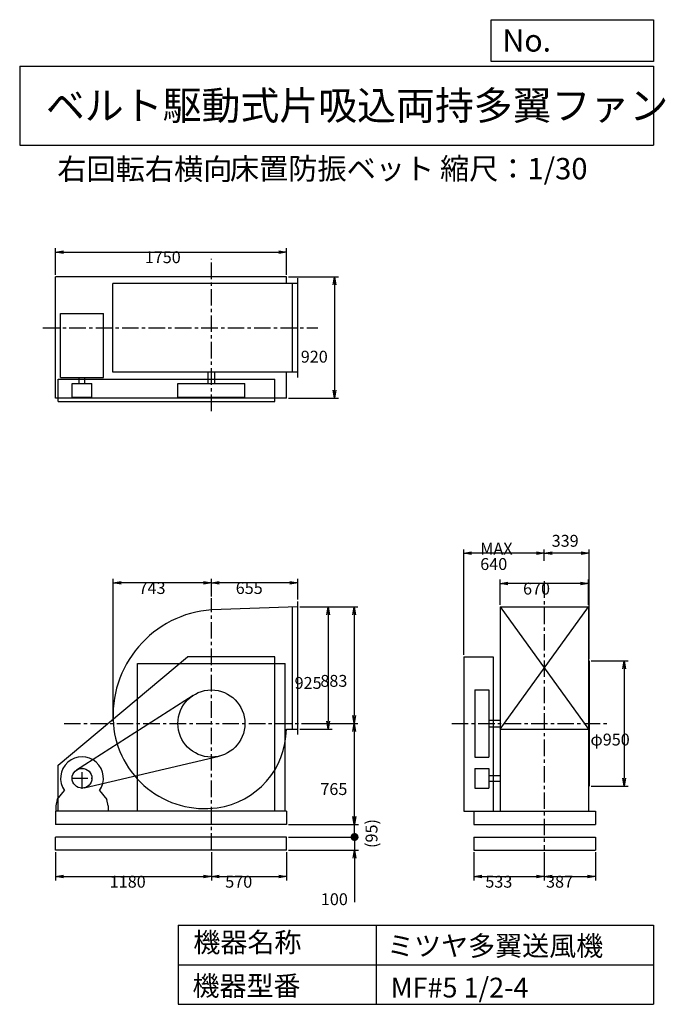
# Model space of a CAD drawing. Extents: x 750 to 5641, y 900 to 8360.
import ezdxf

# ---------------------------------------------------------------- set-up
doc = ezdxf.new("R2010")
doc.units = 0
doc.header["$LTSCALE"] = 100
doc.linetypes.add('CENTER', pattern=[2, 1.25, -0.25, 0.25, -0.25])
doc.layers.get('0').update_dxf_attribs({"linetype": 'CONTINUOUS'})
doc.layers.get('DEFPOINTS').update_dxf_attribs({"linetype": 'CONTINUOUS'})
for name, color, linetype in [('1', 4, 'CONTINUOUS'), ('2', 3, 'CENTER'), ('3', 2, 'CONTINUOUS'), ('4', 7, 'CONTINUOUS')]:
    doc.layers.add(name, color=color, linetype=linetype)
doc.styles.get("Standard").update_dxf_attribs({"font": 'simplex.shx', "bigfont": 'extfont.shx'})
doc.dimstyles.get("Standard").update_dxf_attribs({"dimtxt": 2.5, "dimasz": 2.5, "dimexe": 1.25, "dimexo": 0.625, "dimtad": 1, "dimcen": 2.5, "dimazin": 3, "dimtfac": 1, "dimtmove": 0, "dimatfit": 3})

# ---------------------------------------------------------------- blocks, each defined once
blk = doc.blocks.new('_OPEN')
at = {"color": 0, "linetype": 'BYBLOCK'}
for p, q in [((-1, 0.166667), (0, 0)), ((0, 0), (-1, -0.166667)), ((0, 0), (-1, 0))]:
    blk.add_line(p, q, dxfattribs=at)
blk = doc.blocks.new('*D1')
at = {"layer": '3', "color": 0, "linetype": 'CONTINUOUS'}
for p, q in [((2871.967401, 3910.604209), (3117.506959, 3910.604209)), ((3087.506959, 3850.604209), (3087.506959, 3045.604209)), ((2871.967401, 2985.604209), (3117.506959, 2985.604209))]:
    blk.add_line(p, q, dxfattribs=at)
at = {"layer": 'DEFPOINTS', "color": 0, "linetype": 'CONTINUOUS'}
for p in [(2856.967401, 3910.604209), (2856.967401, 2985.604209), (3087.506959, 2985.604209)]:
    blk.add_point(p, dxfattribs=at)
at = {"layer": '3', "color": 0, "linetype": 'CONTINUOUS', "xscale": 60, "yscale": 60, "zscale": 60}
for p, rotation in [((3087.506959, 3910.604209), 90), ((3087.506959, 2985.604209), 270)]:
    blk.add_blockref('_OPEN', p, dxfattribs=dict(at, rotation=rotation))
at = {"layer": '3', "color": 0}
blk.add_text('925', height=90, dxfattribs=at).set_placement((2832.51, 3289.87))
blk = doc.blocks.new('*D2')
at = {"layer": '3', "color": 0, "linetype": 'CONTINUOUS'}
for p, q in [((2871.967401, 3910.604209), (3312.681423, 3910.604209)), ((3282.681423, 3850.604209), (3282.681423, 3087.604209)), ((3008.20594, 3027.604209), (3312.681423, 3027.604209))]:
    blk.add_line(p, q, dxfattribs=at)
at = {"layer": 'DEFPOINTS', "color": 0, "linetype": 'CONTINUOUS'}
for p in [(2856.967401, 3910.604209), (2993.20594, 3027.604209), (3282.681423, 3027.604209)]:
    blk.add_point(p, dxfattribs=at)
at = {"layer": '3', "color": 0, "linetype": 'CONTINUOUS', "xscale": 60, "yscale": 60, "zscale": 60}
for p, rotation in [((3282.681423, 3910.604209), 90), ((3282.681423, 3027.604209), 270)]:
    blk.add_blockref('_OPEN', p, dxfattribs=dict(at, rotation=rotation))
at = {"layer": '3', "color": 0}
blk.add_text('883', height=90, dxfattribs=at).set_placement((3027.68, 3305.48))
blk = doc.blocks.new('*D3')
at = {"layer": '3', "color": 0, "linetype": 'CONTINUOUS'}
for p, q in [((3282.681423, 2967.604209), (3282.681423, 2322.604209)), ((2786.967401, 2262.604209), (3312.681423, 2262.604209))]:
    blk.add_line(p, q, dxfattribs=at)
at = {"layer": 'DEFPOINTS', "color": 0, "linetype": 'CONTINUOUS'}
for p in [(2993.20594, 3027.604209), (2771.967401, 2262.604209), (3282.681423, 2262.604209)]:
    blk.add_point(p, dxfattribs=at)
at = {"layer": '3', "color": 0, "linetype": 'CONTINUOUS', "xscale": 60, "yscale": 60, "zscale": 60}
for p, rotation in [((3282.681423, 3027.604209), 90), ((3282.681423, 2262.604209), 270)]:
    blk.add_blockref('_OPEN', p, dxfattribs=dict(at, rotation=rotation))
at = {"layer": '3', "color": 0}
blk.add_text('765', height=90, dxfattribs=at).set_placement((3027.68, 2485.8))
blk = doc.blocks.new('*D4')
at = {"layer": '3', "color": 0, "linetype": 'CONTINUOUS'}
for p, q in [((2202, 3990.9), (2202, 4123.3)), ((2857, 3968.1), (2857, 4123.3)), ((2797, 4093.3), (2262, 4093.3))]:
    blk.add_line(p, q, dxfattribs=at)
at = {"layer": 'DEFPOINTS', "color": 0, "linetype": 'CONTINUOUS'}
for p in [(2202, 4093.3), (2202, 3975.9), (2857, 3953.1)]:
    blk.add_point(p, dxfattribs=at)
at = {"layer": '3', "color": 0, "linetype": 'CONTINUOUS', "xscale": 60, "yscale": 60, "zscale": 60, "rotation": 180}
blk.add_blockref('_OPEN', (2202, 4093.3), dxfattribs=at)
at = {"layer": '3', "color": 0, "linetype": 'CONTINUOUS', "xscale": 60, "yscale": 60, "zscale": 60}
blk.add_blockref('_OPEN', (2857, 4093.3), dxfattribs=at)
at = {"layer": '3', "color": 0}
blk.add_text('655', height=90, dxfattribs=at).set_placement((2386.5, 4009))
blk = doc.blocks.new('*D5')
at = {"layer": '3', "color": 0, "linetype": 'CONTINUOUS'}
for p, q in [((4388.829926, 3925.604209), (4388.829926, 4118.877541)), ((5058.829926, 3925.604209), (5058.829926, 4118.877541)), ((4998.829926, 4088.877541), (4448.829926, 4088.877541))]:
    blk.add_line(p, q, dxfattribs=at)
at = {"layer": 'DEFPOINTS', "color": 0, "linetype": 'CONTINUOUS'}
for p in [(4388.829926, 4088.877541), (4388.829926, 3910.604209), (5058.829926, 3910.604209)]:
    blk.add_point(p, dxfattribs=at)
at = {"layer": '3', "color": 0, "linetype": 'CONTINUOUS', "xscale": 60, "yscale": 60, "zscale": 60, "rotation": 180}
blk.add_blockref('_OPEN', (4388.829926, 4088.877541), dxfattribs=at)
at = {"layer": '3', "color": 0, "linetype": 'CONTINUOUS', "xscale": 60, "yscale": 60, "zscale": 60}
blk.add_blockref('_OPEN', (5058.829926, 4088.877541), dxfattribs=at)
at = {"layer": '3', "color": 0}
blk.add_text('670', height=90, dxfattribs=at).set_placement((4562.95, 4004.58))
blk = doc.blocks.new('*D6')
at = {"layer": '3', "color": 0, "linetype": 'CONTINUOUS'}
for p, q in [((5077.829926, 3502.604209), (5358.469613, 3502.604209)), ((5328.469613, 3442.604209), (5328.469613, 2612.604209)), ((5077.829926, 2552.604209), (5358.469613, 2552.604209))]:
    blk.add_line(p, q, dxfattribs=at)
at = {"layer": 'DEFPOINTS', "color": 0, "linetype": 'CONTINUOUS'}
for p in [(5062.829926, 3502.604209), (5062.829926, 2552.604209), (5328.469613, 2552.604209)]:
    blk.add_point(p, dxfattribs=at)
at = {"layer": '3', "color": 0, "linetype": 'CONTINUOUS', "xscale": 60, "yscale": 60, "zscale": 60}
for p, rotation in [((5328.469613, 3502.604209), 90), ((5328.469613, 2552.604209), 270)]:
    blk.add_blockref('_OPEN', p, dxfattribs=dict(at, rotation=rotation))
at = {"layer": '3', "color": 0}
blk.add_text('φ950', height=90, dxfattribs=at).set_placement((5073.47, 2860.8))
blk = doc.blocks.new('*D7')
at = {"color": 0, "linetype": 'BYBLOCK'}
for p, q in [((4723.8, 4259.7), (4723.8, 4347)), ((5062.8, 3517.6), (5062.8, 4347)), ((5002.8, 4317), (4783.8, 4317))]:
    blk.add_line(p, q, dxfattribs=at)
at = {"layer": 'DEFPOINTS', "color": 0, "linetype": 'BYBLOCK'}
for p in [(4723.8, 4317), (4723.8, 4244.7), (5062.8, 3502.6)]:
    blk.add_point(p, dxfattribs=at)
at = {"color": 0, "linetype": 'BYBLOCK', "xscale": 60, "yscale": 60, "zscale": 60, "rotation": 180}
blk.add_blockref('_OPEN', (4723.8, 4317), dxfattribs=at)
at = {"color": 0, "linetype": 'BYBLOCK', "xscale": 60, "yscale": 60, "zscale": 60}
blk.add_blockref('_OPEN', (5062.8, 4317), dxfattribs=at)
at = {"layer": '3', "color": 0}
blk.add_text('339', height=90, dxfattribs=at).set_placement((4779.8, 4366.7))
blk = doc.blocks.new('*D8')
at = {"layer": '3', "color": 0, "linetype": 'CONTINUOUS'}
for p, q in [((1021.967401, 6427.349552), (1021.967401, 6629.654102)), ((1081.967401, 6599.654102), (2711.967401, 6599.654102)), ((2771.967401, 6427.349552), (2771.967401, 6629.654102))]:
    blk.add_line(p, q, dxfattribs=at)
at = {"layer": 'DEFPOINTS', "color": 0, "linetype": 'CONTINUOUS'}
for p in [(2771.967401, 6599.654102), (1021.967401, 6412.349552), (2771.967401, 6412.349552)]:
    blk.add_point(p, dxfattribs=at)
at = {"layer": '3', "color": 0, "linetype": 'CONTINUOUS', "xscale": 60, "yscale": 60, "zscale": 60, "rotation": 180}
blk.add_blockref('_OPEN', (1021.967401, 6599.654102), dxfattribs=at)
at = {"layer": '3', "color": 0, "linetype": 'CONTINUOUS', "xscale": 60, "yscale": 60, "zscale": 60}
blk.add_blockref('_OPEN', (2771.967401, 6599.654102), dxfattribs=at)
at = {"layer": '3', "color": 0}
blk.add_text('1750', height=90, dxfattribs=at).set_placement((1697.43, 6515.35))
blk = doc.blocks.new('*D9')
at = {"layer": '3', "color": 0, "linetype": 'CONTINUOUS'}
for p, q in [((2786.967401, 6412.349552), (3164.348843, 6412.349552)), ((3134.348843, 6352.349552), (3134.348843, 5552.349552)), ((2786.967401, 5492.349552), (3164.348843, 5492.349552))]:
    blk.add_line(p, q, dxfattribs=at)
at = {"layer": 'DEFPOINTS', "color": 0, "linetype": 'CONTINUOUS'}
for p in [(2771.967401, 6412.349552), (2771.967401, 5492.349552), (3134.348843, 5492.349552)]:
    blk.add_point(p, dxfattribs=at)
at = {"layer": '3', "color": 0, "linetype": 'CONTINUOUS', "xscale": 60, "yscale": 60, "zscale": 60}
for p, rotation in [((3134.348843, 6412.349552), 90), ((3134.348843, 5492.349552), 270)]:
    blk.add_blockref('_OPEN', p, dxfattribs=dict(at, rotation=rotation))
at = {"layer": '3', "color": 0}
blk.add_text('920', height=90, dxfattribs=at).set_placement((2879.35, 5761.64))
blk = doc.blocks.new('*D10')
at = {"layer": '3', "color": 0, "linetype": 'CONTINUOUS'}
for p, q in [((1459, 3042.6), (1459, 4123.3)), ((2142, 4093.3), (1519, 4093.3))]:
    blk.add_line(p, q, dxfattribs=at)
at = {"layer": 'DEFPOINTS', "color": 0, "linetype": 'CONTINUOUS'}
for p in [(1459, 4093.3), (2202, 3975.9), (1459, 3027.6)]:
    blk.add_point(p, dxfattribs=at)
at = {"layer": '3', "color": 0, "linetype": 'CONTINUOUS', "xscale": 60, "yscale": 60, "zscale": 60, "rotation": 180}
blk.add_blockref('_OPEN', (1459, 4093.3), dxfattribs=at)
at = {"layer": '3', "color": 0, "linetype": 'CONTINUOUS', "xscale": 60, "yscale": 60, "zscale": 60}
blk.add_blockref('_OPEN', (2202, 4093.3), dxfattribs=at)
at = {"layer": '3', "color": 0}
blk.add_text('743', height=90, dxfattribs=at).set_placement((1650.5, 4009))
blk = doc.blocks.new('*D11')
at = {"layer": '3', "color": 0, "linetype": 'CONTINUOUS'}
for p, q in [((4113.8, 3547.6), (4113.8, 4347)), ((4663.8, 4317), (4173.8, 4317))]:
    blk.add_line(p, q, dxfattribs=at)
at = {"layer": 'DEFPOINTS', "color": 0, "linetype": 'CONTINUOUS'}
for p in [(4113.8, 4317), (4723.8, 4244.7), (4113.8, 3532.6)]:
    blk.add_point(p, dxfattribs=at)
at = {"layer": '3', "color": 0, "linetype": 'CONTINUOUS', "xscale": 60, "yscale": 60, "zscale": 60, "rotation": 180}
blk.add_blockref('_OPEN', (4113.8, 4317), dxfattribs=at)
at = {"layer": '3', "color": 0, "linetype": 'CONTINUOUS', "xscale": 60, "yscale": 60, "zscale": 60}
blk.add_blockref('_OPEN', (4723.8, 4317), dxfattribs=at)
at = {"layer": '3', "color": 0}
for s, p in [('MAX', (4238.8, 4307.7)), ('640', (4238.8, 4190.7))]:
    blk.add_text(s, height=90, dxfattribs=at).set_placement(p)
blk = doc.blocks.new('*D12')
at = {"layer": '3', "color": 0}
for p, q in [((1022, 2052.6), (1022, 1837.9)), ((2202, 2052.6), (2202, 1837.9)), ((1082, 1867.9), (2142, 1867.9))]:
    blk.add_line(p, q, dxfattribs=at)
at = {"layer": 'DEFPOINTS', "color": 0}
for p in [(1022, 2067.6), (2202, 2067.6), (2202, 1867.9)]:
    blk.add_point(p, dxfattribs=at)
at = {"layer": '3', "color": 0, "xscale": 60, "yscale": 60, "zscale": 60, "rotation": 180}
blk.add_blockref('_OPEN', (1022, 1867.9), dxfattribs=at)
at = {"layer": '3', "color": 0, "xscale": 60, "yscale": 60, "zscale": 60}
blk.add_blockref('_OPEN', (2202, 1867.9), dxfattribs=at)
at = {"layer": '3', "color": 0}
blk.add_text('1180', height=90, dxfattribs=at).set_placement((1432, 1783.6))
blk = doc.blocks.new('*D13')
at = {"layer": '3', "color": 0}
for p, q in [((2202, 2052.6), (2202, 1837.9)), ((2772, 2052.6), (2772, 1837.9)), ((2262, 1867.9), (2712, 1867.9))]:
    blk.add_line(p, q, dxfattribs=at)
at = {"layer": 'DEFPOINTS', "color": 0}
for p in [(2202, 2067.6), (2772, 2067.6), (2772, 1867.9)]:
    blk.add_point(p, dxfattribs=at)
at = {"layer": '3', "color": 0, "xscale": 60, "yscale": 60, "zscale": 60, "rotation": 180}
blk.add_blockref('_OPEN', (2202, 1867.9), dxfattribs=at)
at = {"layer": '3', "color": 0, "xscale": 60, "yscale": 60, "zscale": 60}
blk.add_blockref('_OPEN', (2772, 1867.9), dxfattribs=at)
at = {"layer": '3', "color": 0}
blk.add_text('570', height=90, dxfattribs=at).set_placement((2307, 1783.6))
blk = doc.blocks.new('*D14')
at = {"layer": '3', "color": 0}
for p, q in [((4190.8, 2052.6), (4190.8, 1837.9)), ((4723.8, 2052.6), (4723.8, 1837.9)), ((4250.8, 1867.9), (4663.8, 1867.9))]:
    blk.add_line(p, q, dxfattribs=at)
at = {"layer": 'DEFPOINTS', "color": 0}
for p in [(4190.8, 2067.6), (4723.8, 2067.6), (4723.8, 1867.9)]:
    blk.add_point(p, dxfattribs=at)
at = {"layer": '3', "color": 0, "xscale": 60, "yscale": 60, "zscale": 60, "rotation": 180}
blk.add_blockref('_OPEN', (4190.8, 1867.9), dxfattribs=at)
at = {"layer": '3', "color": 0, "xscale": 60, "yscale": 60, "zscale": 60}
blk.add_blockref('_OPEN', (4723.8, 1867.9), dxfattribs=at)
at = {"layer": '3', "color": 0}
blk.add_text('533', height=90, dxfattribs=at).set_placement((4277.3, 1783.6))
blk = doc.blocks.new('*D15')
at = {"layer": '3', "color": 0}
for p, q in [((4723.8, 2052.6), (4723.8, 1837.9)), ((5110.8, 2052.6), (5110.8, 1837.9)), ((4783.8, 1867.9), (5050.8, 1867.9))]:
    blk.add_line(p, q, dxfattribs=at)
at = {"layer": 'DEFPOINTS', "color": 0}
for p in [(4723.8, 2067.6), (5110.8, 2067.6), (5110.8, 1867.9)]:
    blk.add_point(p, dxfattribs=at)
at = {"layer": '3', "color": 0, "xscale": 60, "yscale": 60, "zscale": 60, "rotation": 180}
blk.add_blockref('_OPEN', (4723.8, 1867.9), dxfattribs=at)
at = {"layer": '3', "color": 0, "xscale": 60, "yscale": 60, "zscale": 60}
blk.add_blockref('_OPEN', (5110.8, 1867.9), dxfattribs=at)
at = {"layer": '3', "color": 0}
blk.add_text('387', height=90, dxfattribs=at).set_placement((4737.3, 1783.6))
blk = doc.blocks.new('_DOT')
at = {"color": 0, "linetype": 'BYBLOCK'}
blk.add_line((-0.5, 0), (-1, 0), dxfattribs=at)
at = {"color": 0, "linetype": 'BYBLOCK', "const_width": 0.5}
blk.add_lwpolyline([(-0.25, 0, 1), (0.25, 0, 1)], format="xyb", close=True, dxfattribs=at)
blk = doc.blocks.new('*D17')
at = {"layer": '3', "color": 0}
for p, q in [((3286.5, 2227.6), (3286.5, 2287.6)), ((2787, 2167.6), (3316.5, 2167.6)), ((3286.5, 2167.6), (3286.5, 2067.6)), ((2787, 2067.6), (3316.5, 2067.6)), ((3286.5, 2007.6), (3286.5, 1673.3))]:
    blk.add_line(p, q, dxfattribs=at)
at = {"layer": 'DEFPOINTS', "color": 0}
for p in [(2772, 2167.6), (2772, 2067.6), (3286.5, 2067.6)]:
    blk.add_point(p, dxfattribs=at)
at = {"layer": '3', "color": 0, "xscale": 60, "yscale": 60, "zscale": 60}
for name, p, rotation in [('_DOT', (3286.5, 2167.6), 270), ('_OPEN', (3286.5, 2067.6), 90)]:
    blk.add_blockref(name, p, dxfattribs=dict(at, rotation=rotation))
at = {"layer": '3', "color": 0}
blk.add_text('100', height=90, dxfattribs=at).set_placement((3031.4, 1651.2))
blk = doc.blocks.new('*D18')
at = {"color": 0, "linetype": 'BYBLOCK'}
for p, q in [((3286.5, 2322.6), (3286.5, 2382.6)), ((2787, 2262.6), (3316.5, 2262.6)), ((3286.5, 2167.6), (3286.5, 2262.6)), ((2787, 2167.6), (3316.5, 2167.6)), ((3286.5, 2107.6), (3286.5, 2047.6))]:
    blk.add_line(p, q, dxfattribs=at)
at = {"layer": 'DEFPOINTS', "color": 0, "linetype": 'BYBLOCK'}
for p in [(2772, 2262.6), (3286.5, 2262.6), (2772, 2167.6)]:
    blk.add_point(p, dxfattribs=at)
at = {"color": 0, "linetype": 'BYBLOCK', "xscale": 60, "yscale": 60, "zscale": 60}
for name, p, rotation in [('_OPEN', (3286.5, 2262.6), 270), ('_DOT', (3286.5, 2167.6), 90)]:
    blk.add_blockref(name, p, dxfattribs=dict(at, rotation=rotation))
at = {"layer": '3', "color": 0}
blk.add_text('(95)', height=90, rotation=90, dxfattribs=at).set_placement((3460, 2084.4))

msp = doc.modelspace()

# ---------------------------------------------------------------- linework, layer by layer
at = {"layer": '1', "linetype": 'CONTINUOUS'}
for p, q in [((2772, 6412.3), (1022, 6412.3)), ((1022, 5492.3), (1022, 6412.3)), ((2857, 6360.3), (1456.8, 6360.3)), ((1456.8, 5690.3), (1456.8, 6360.3)), ((2772, 6360.3), (2772, 6412.3)), ((2817, 5690.3), (2817, 6360.3)), ((2857, 5648.3), (2857, 6402.3)), ((1060, 5648.3), (1060, 6133.3)), ((1060, 6133.3), (1384, 6133.3)), ((1384, 5648.3), (1384, 6133.3)), ((2857, 5690.3), (1456.8, 5690.3)), ((2177, 5604.3), (2177, 5690.3)), ((2227, 5604.3), (2227, 5690.3)), ((2772, 5492.3), (2772, 5690.3)), ((1042, 5637.3), (2682, 5637.3)), ((1042, 5467.3), (1042, 5637.3)), ((1060, 5648.3), (1384, 5648.3)), ((1147, 5500.3), (1147, 5604.3)), ((1147, 5604.3), (1297, 5604.3)), ((1201, 5604.3), (1201, 5648.3)), ((1243, 5604.3), (1243, 5648.3)), ((1297, 5500.3), (1297, 5604.3)), ((1948, 5604.3), (2456, 5604.3)), ((1948, 5500.3), (1948, 5604.3)), ((2456, 5500.3), (2456, 5604.3)), ((2682, 5467.3), (2682, 5637.3)), ((2772, 5492.3), (1022, 5492.3)), ((1042, 5467.3), (2682, 5467.3)), ((1147, 5500.3), (1297, 5500.3)), ((1948, 5500.3), (2456, 5500.3)), ((2817, 2985.6), (2817, 3909.3)), ((2857, 2943.1), (2857, 3953.1)), ((4388.8, 3910.6), (5058.8, 2985.6)), ((4388.8, 2985.6), (5058.8, 3910.6)), ((4388.8, 3910.6), (4388.8, 2362.6)), ((4388.8, 3910.6), (5058.8, 3910.6)), ((5058.8, 3910.6), (5058.8, 2362.6)), ((1042, 2712.6), (2022, 3532.6)), ((2682, 3532.6), (2022, 3532.6)), ((2682, 2362.6), (2682, 3532.6)), ((4113.8, 3532.6), (4113.8, 2362.6)), ((4113.8, 3532.6), (4335.8, 3532.6)), ((4335.8, 3532.6), (4335.8, 2362.6)), ((1642, 3482.6), (2762, 3482.6)), ((5062.8, 3502.6), (5062.8, 2552.6)), ((1181.5, 2675.8), (2065, 3241.5)), ((4198.8, 3281.6), (4198.8, 2773.6)), ((4198.8, 3281.6), (4302.8, 3281.6)), ((4302.8, 3281.6), (4302.8, 2773.6)), ((2769.9, 2985.6), (2857, 2985.6)), ((4302.8, 3052.6), (4388.8, 3052.6)), ((4302.8, 3002.6), (4388.8, 3002.6)), ((4388.8, 2985.6), (5058.8, 2985.6)), ((1239.2, 2539.6), (2260.3, 2780.4)), ((4198.8, 2773.6), (4302.8, 2773.6)), ((1042, 2362.6), (1042, 2712.6)), ((4198.8, 2687.6), (4198.8, 2537.6)), ((4198.8, 2687.6), (4302.8, 2687.6)), ((4302.8, 2687.6), (4302.8, 2537.6)), ((4302.8, 2633.6), (4388.8, 2633.6)), ((4198.8, 2537.6), (4302.8, 2537.6)), ((4302.8, 2591.6), (4388.8, 2591.6)), ((1034.5, 2452.6), (1089.3, 2519.6)), ((1354.6, 2519.6), (1409.5, 2452.6)), ((1034.5, 2452.6), (1024.5, 2402.6)), ((1024.5, 2402.6), (1024.5, 2362.6)), ((1419.5, 2402.6), (1409.5, 2452.6)), ((1419.5, 2402.6), (1419.5, 2362.6)), ((2772, 2362.6), (1022, 2362.6)), ((1022, 2362.6), (1022, 2262.6)), ((2772, 2362.6), (2772, 2262.6)), ((4113.8, 2362.6), (4190.8, 2362.6)), ((4190.8, 2362.6), (5110.8, 2362.6)), ((4190.8, 2362.6), (4190.8, 2262.6)), ((5110.8, 2362.6), (5110.8, 2262.6)), ((2772, 2262.6), (1022, 2262.6)), ((4190.8, 2262.6), (5110.8, 2262.6)), ((2772, 2167.6), (1022, 2167.6)), ((1022, 2067.6), (1022, 2167.6)), ((2772, 2067.6), (2772, 2167.6)), ((4190.8, 2167.6), (4190.8, 2067.6)), ((4190.8, 2167.6), (5110.8, 2167.6)), ((5110.8, 2167.6), (5110.8, 2067.6)), ((2772, 2067.6), (1022, 2067.6)), ((4190.8, 2067.6), (5110.8, 2067.6))]:
    msp.add_line(p, q, dxfattribs=at)
at = {"layer": '1'}
for p, q in [((1642, 2362.6), (1642, 3482.6)), ((2762, 2362.6), (2762, 3482.6))]:
    msp.add_line(p, q, dxfattribs=at)
at = {"layer": '1', "linetype": 'CONTINUOUS'}
msp.add_lwpolyline([(2857, 3910.6), (2202, 3888.6, 0.416837), (1459.5, 3020.4, 0.429867), (2245.8, 2389.2, 0.373172), (2769.9, 2985.6, 0.34598)], format="xyb", dxfattribs=at)
for centre, radius in [((2202, 3027.6), 254), ((1222, 2612.6), 75)]:
    msp.add_circle(centre, radius, dxfattribs=at)
msp.add_arc((1222, 2612.6), 162, 324.97228, 215.02772, dxfattribs=at)
at = {"layer": '2', "linetype": 'CENTER'}
for p, q in [((2202, 5394.2), (2202, 6548.9)), ((925.9, 6025.3), (3008.8, 6025.3)), ((4723.8, 4105.4), (4723.8, 2070.6)), ((2202, 2070.6), (2202, 3975.9)), ((1085.8, 3027.6), (3026.1, 3027.6)), ((4023.3, 3027.6), (5199.6, 3027.6)), ((1222, 2532.6), (1222, 2692.6)), ((1142, 2612.6), (1302, 2612.6))]:
    msp.add_line(p, q, dxfattribs=at)
at = {"layer": '4', "linetype": 'CONTINUOUS'}
for p, q in [((4321.9, 8043.8), (4321.9, 8360)), ((4321.9, 8360), (5550, 8360)), ((5550, 8360), (5550, 8043.8)), ((750, 8008.2), (5550, 8008.2)), ((750, 8008.2), (750, 7408.2)), ((5550, 8043.8), (4321.9, 8043.8)), ((5550, 8008.2), (5550, 7408.2)), ((750, 7408.2), (5550, 7408.2)), ((1950, 1500), (1950, 900)), ((1950, 1500), (5550, 1500)), ((3450, 1500), (3450, 900)), ((5550, 1500), (5550, 900)), ((1950, 1200), (5550, 1200)), ((1950, 900), (5550, 900))]:
    msp.add_line(p, q, dxfattribs=at)

# ---------------------------------------------------------------- texts
for s, height, p in [('No.', 168, (4406.9, 8118.2)), ('ベルト駆動式片吸込両持多翼ファン', 216, (948.5, 7601.6)), ('右回転右横向', 162, (1035, 7147)), ('床置防振ベット', 162, (2342.6, 7150.3)), ('縮尺：1/30', 162, (3933.9, 7150.3)), ('機器名称', 150, (2065.5, 1294.6)), ('ミツヤ多翼送風機', 150, (3533, 1267.7)), ('機器型番', 150, (2058.8, 964.9)), ('MF#5 1/2-4', 150, (3560, 951.5))]:
    msp.add_text(s, height=height, dxfattribs=at).set_placement(p)

# ---------------------------------------------------------------- dimensions: what is measured, and where the dimension line sits
at = {"layer": '3', "linetype": 'CONTINUOUS'}
for base, p1, p2, override, picture, middle in [((2772, 6599.7), (1022, 6412.3), (2772, 6412.3), {"dimscale": 30, "dimdec": 0, "dimtofl": 1, "dimtmove": 0}, '*D8', (1877.4, 6599.7)), ((4723.8, 4317), (5062.8, 3502.6), (4723.8, 4244.7), {"dimscale": 30, "dimdec": 0, "dimtofl": 1}, '*D7', (4893.3, 4411.7)), ((2202, 4093.3), (2857, 3953.1), (2202, 3975.9), {"dimscale": 30, "dimdec": 0, "dimtofl": 1, "dimtmove": 0}, '*D4', (2566.5, 4093.3)), ((4388.8, 4088.9), (5058.8, 3910.6), (4388.8, 3910.6), {"dimscale": 30, "dimdec": 0, "dimtofl": 1, "dimtmove": 0}, '*D5', (4742.9, 4088.9))]:
    dim = msp.add_linear_dim(base=base, p1=p1, p2=p2, dimstyle='Standard', override=override, dxfattribs=at)
    dim.commit()
    dim.dimension.update_dxf_attribs({"geometry": picture, "text_midpoint": middle, "dimtype": 128})
for base, p1, p2, override, picture, middle in [((3134.3, 5492.3), (2772, 6412.3), (2772, 5492.3), {"dimscale": 30, "dimdec": 0, "dimtofl": 1, "dimtmove": 0}, '*D9', (3134.3, 5920.9)), ((3087.5, 2985.6), (2857, 3910.6), (2857, 2985.6), {"dimscale": 30, "dimdec": 0, "dimtofl": 1, "dimtmove": 0}, '*D1', (3087.5, 3449.2)), ((3282.7, 3027.6), (2857, 3910.6), (2993.2, 3027.6), {"dimscale": 30, "dimdec": 0, "dimtofl": 1, "dimtmove": 0}, '*D2', (3282.7, 3464.8)), ((5328.5, 2552.6), (5062.8, 3502.6), (5062.8, 2552.6), {"dimscale": 30, "dimdec": 0, "dimpost": 'φ<>', "dimtofl": 1, "dimtmove": 0}, '*D6', (5328.5, 3020.1))]:
    dim = msp.add_linear_dim(base=base, p1=p1, p2=p2, angle=90, dimstyle='Standard', override=override, dxfattribs=at)
    dim.commit()
    dim.dimension.update_dxf_attribs({"geometry": picture, "text_midpoint": middle, "dimtype": 128})
dim = msp.add_linear_dim(base=(4113.8, 4317), p1=(4723.8, 4244.7), p2=(4113.8, 3532.6), text='MAX\\P640', dimstyle='Standard', override={"dimscale": 30, "dimdec": 0, "dimse1": 1, "dimtofl": 1, "dimtmove": 1}, dxfattribs=at)
dim.commit()
dim.dimension.update_dxf_attribs({"geometry": '*D11', "text_midpoint": (4418.8, 4467)})
dim = msp.add_linear_dim(base=(1459, 4093.3), p1=(2202, 3975.9), p2=(1459, 3027.6), dimstyle='Standard', override={"dimscale": 30, "dimdec": 0, "dimse1": 1, "dimtofl": 1, "dimtmove": 1}, dxfattribs=at)
dim.commit()
dim.dimension.update_dxf_attribs({"geometry": '*D10', "text_midpoint": (1830.5, 4168.3)})
dim = msp.add_linear_dim(base=(3282.7, 2262.6), p1=(2993.2, 3027.6), p2=(2772, 2262.6), angle=90, dimstyle='Standard', override={"dimscale": 30, "dimdec": 0, "dimse1": 1, "dimtofl": 1, "dimtmove": 1}, dxfattribs=at)
dim.commit()
dim.dimension.update_dxf_attribs({"geometry": '*D3', "text_midpoint": (3207.7, 2645.1)})
at = {"layer": '3'}
for base, p2, override, picture, middle in [((3286.5, 2262.6), (2772, 2262.6), {"dimscale": 30, "dimdec": 0, "dimpost": '(<>)', "dimblk1": 'DOT', "dimtofl": 1}, '*D18', (3430, 2215.1)), ((3286.5, 2067.6), (2772, 2067.6), {"dimscale": 30, "dimdec": 0, "dimblk1": 'DOT', "dimtofl": 1, "dimtmove": 0}, '*D17', (3211.5, 1810.5))]:
    dim = msp.add_linear_dim(base=base, p1=(2772, 2167.6), p2=p2, angle=90, dimstyle='Standard', override=override, dxfattribs=at)
    dim.commit()
    dim.dimension.update_dxf_attribs({"geometry": picture, "text_midpoint": middle})
for base, p1, p2, picture, middle in [((2202, 1867.9), (1022, 2067.6), (2202, 2067.6), '*D12', (1612, 1942.9)), ((2772, 1867.9), (2202, 2067.6), (2772, 2067.6), '*D13', (2487, 1942.9)), ((4723.8, 1867.9), (4190.8, 2067.6), (4723.8, 2067.6), '*D14', (4457.3, 1942.9)), ((5110.8, 1867.9), (4723.8, 2067.6), (5110.8, 2067.6), '*D15', (4917.3, 1942.9))]:
    dim = msp.add_linear_dim(base=base, p1=p1, p2=p2, dimstyle='Standard', override={"dimscale": 30, "dimdec": 0, "dimtofl": 1, "dimtmove": 0}, dxfattribs=at)
    dim.commit()
    dim.dimension.update_dxf_attribs({"geometry": picture, "text_midpoint": middle})

doc.saveas('drawing.dxf')
